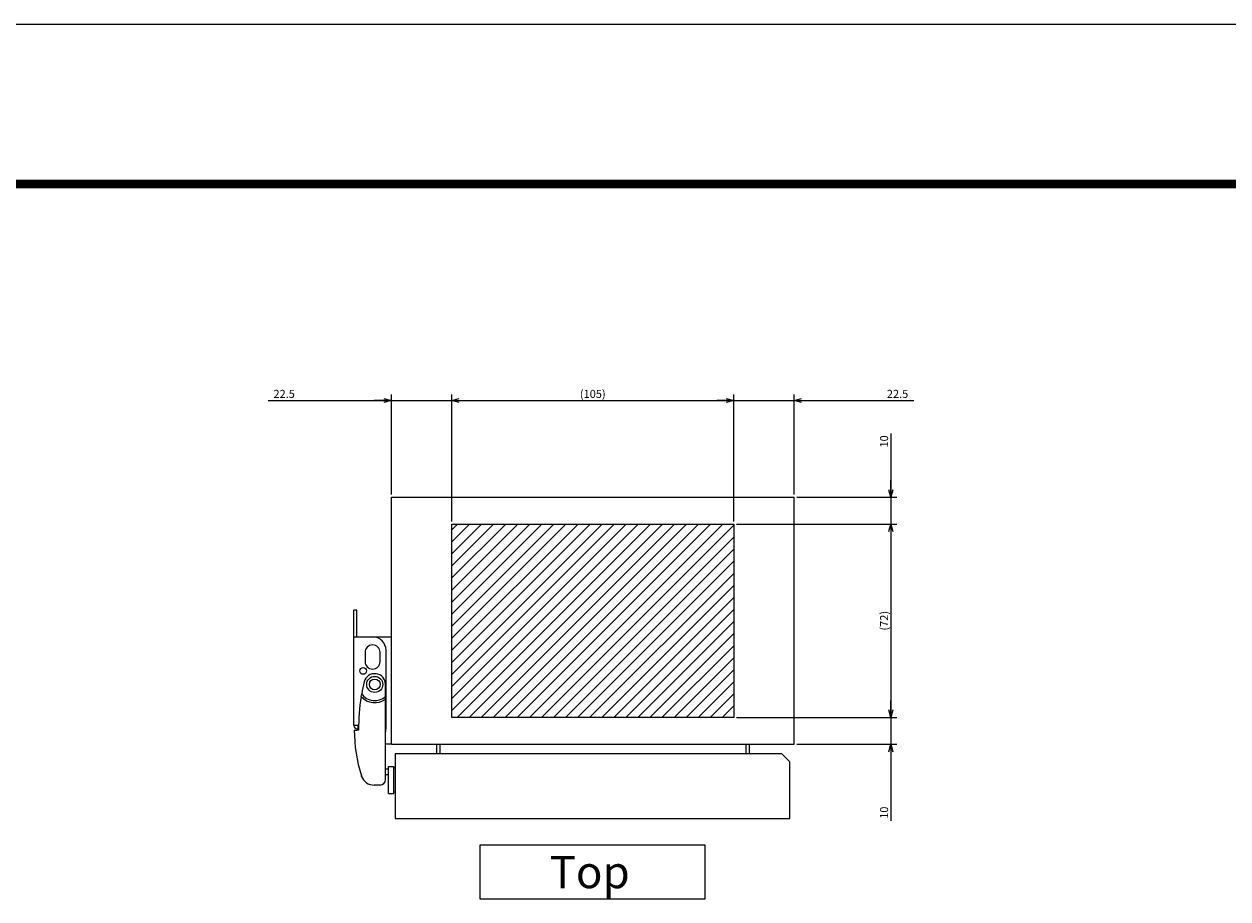
# Model space of a CAD drawing. Extents: x -343 to 202, y -445 to 148.
# Drawn here: x -100 to 12, y -230 to -148 of the extents above; entities that cross this region are included whole.
import ezdxf

# ---------------------------------------------------------------- set-up
doc = ezdxf.new("R2010")
doc.units = 0
doc.linetypes.add('NON_PLOTING', pattern=[0])
doc.layers.get('0').update_dxf_attribs({"linetype": 'CONTINUOUS'})
doc.layers.get('DEFPOINTS').update_dxf_attribs({"linetype": 'CONTINUOUS'})
doc.layers.add('CLASS1', color=7, linetype='CONTINUOUS')
doc.layers.add('枠', color=7, linetype='CONTINUOUS')
doc.styles.add('MX_DIMTXSTY_2', font='txt.shx', dxfattribs={"width": 1.35, "bigfont": 'extfont.shx'})
doc.styles.add('MX_DIMTXSTY_3', font='txt.shx', dxfattribs={"width": 1.2, "bigfont": 'extfont.shx'})
doc.styles.add('MX_DIMTXSTY_4', font='txt.shx', dxfattribs={"width": 1.3, "bigfont": 'extfont.shx'})
doc.styles.add('MX_NOTE_STANDARD', font='txt.shx', dxfattribs={"bigfont": 'extfont.shx'})
doc.dimstyles.new('MXDIMSTYLE', dxfattribs={"dimtxt": 3, "dimasz": 2.5, "dimexe": 2.28, "dimexo": 1, "dimgap": 1, "dimtad": 1, "dimdsep": 46, "dimtxsty": 'MX_NOTE_STANDARD', "dimblk1": 'OPEN30', "dimblk2": 'OPEN30', "dimsah": 1, "dimcen": 2.5, "dimadec": 0, "dimazin": 0, "dimtfac": 1, "dimtmove": 0, "dimatfit": 3, "dimldrblk": 'OPEN30', "dimfxl": 1, "dimtzin": 0, "dimarcsym": 0})

# ---------------------------------------------------------------- blocks, each defined once
blk = doc.blocks.new('_OPEN30')
at = {"color": 0, "linetype": 'ByBlock', "lineweight": -2}
for p, q in [((-1, 0.267949), (0, 0)), ((0, 0), (-1, -0.267949)), ((0, 0), (-1, 0))]:
    blk.add_line(p, q, dxfattribs=at)
blk = doc.blocks.new('*D104')
at = {"color": 21, "linetype": 'CONTINUOUS'}
for p, q in [((1052.441846, 346.592199), (1046.091846, 346.592199)), ((1052.441846, 301.592199), (1052.441846, 348.872199)), ((1052.441846, 346.592199), (1074.941846, 346.592199)), ((1074.941846, 311.592199), (1074.941846, 348.872199)), ((1074.941846, 346.592199), (1119.449857, 346.592199)), ((1074.941846, 346.592199), (1081.291846, 346.592199))]:
    blk.add_line(p, q, dxfattribs=at)
at = {"layer": 'DEFPOINTS', "color": 0, "linetype": 'CONTINUOUS'}
for p in [(1074.941846, 346.592199), (1074.941846, 310.592199), (1052.441846, 300.592199)]:
    blk.add_point(p, dxfattribs=at)
at = {"color": 21, "linetype": 'CONTINUOUS', "xscale": 2.77, "yscale": 2.77, "zscale": 2.77}
blk.add_blockref('_OPEN30', (1052.441846, 346.592199), dxfattribs=at)
at = {"color": 21, "linetype": 'CONTINUOUS', "xscale": 2.77, "yscale": 2.77, "zscale": 2.77, "rotation": 180}
blk.add_blockref('_OPEN30', (1074.941846, 346.592199), dxfattribs=at)
at = {"color": 21, "linetype": 'CONTINUOUS', "insert": (1113.449857, 349.092199), "char_height": 3, "attachment_point": 5, "line_spacing_factor": 0.9, "style": 'MX_DIMTXSTY_3'}
blk.add_mtext('\\A1;22.5', dxfattribs=at)
blk = doc.blocks.new('*D105')
at = {"color": 21, "linetype": 'CONTINUOUS'}
for p, q in [((1110.941846, 334.383384), (1110.941846, 310.592199)), ((1110.941846, 310.592199), (1110.941846, 316.942199)), ((1075.941842, 310.592199), (1113.221846, 310.592199)), ((1110.941846, 310.592199), (1110.941846, 300.592199)), ((1053.441842, 300.592199), (1113.221846, 300.592199)), ((1110.941846, 300.592199), (1110.941846, 294.242199))]:
    blk.add_line(p, q, dxfattribs=at)
at = {"layer": 'DEFPOINTS', "color": 0, "linetype": 'CONTINUOUS'}
for p in [(1074.941842, 310.592199), (1052.441842, 300.592199), (1110.941846, 300.592199)]:
    blk.add_point(p, dxfattribs=at)
at = {"color": 21, "linetype": 'CONTINUOUS', "xscale": 2.77, "yscale": 2.77, "zscale": 2.77}
for p, rotation in [((1110.941846, 310.592199), 270), ((1110.941846, 300.592199), 90)]:
    blk.add_blockref('_OPEN30', p, dxfattribs=dict(at, rotation=rotation))
at = {"color": 21, "linetype": 'CONTINUOUS', "insert": (1108.441846, 331.383384), "char_height": 3, "attachment_point": 5, "rotation": 90, "line_spacing_factor": 0.9, "style": 'MX_DIMTXSTY_2'}
blk.add_mtext('\\A1;10', dxfattribs=at)
blk = doc.blocks.new('*D106')
at = {"color": 21, "linetype": 'CONTINUOUS'}
for p, q in [((1110.941846, 228.592199), (1110.941846, 234.942199)), ((1110.941846, 228.592199), (1110.941846, 218.592199)), ((1075.94185, 218.592199), (1113.221846, 218.592199)), ((1110.941846, 218.592199), (1110.941846, 190.110086)), ((1110.941846, 218.592199), (1110.941846, 212.242199))]:
    blk.add_line(p, q, dxfattribs=at)
at = {"layer": 'DEFPOINTS', "color": 0, "linetype": 'CONTINUOUS'}
for p in [(1155.762871, 228.592199), (1074.94185, 218.592199), (1110.941846, 218.592199)]:
    blk.add_point(p, dxfattribs=at)
at = {"color": 21, "linetype": 'CONTINUOUS', "xscale": 2.77, "yscale": 2.77, "zscale": 2.77}
for p, rotation in [((1110.941846, 228.592199), 270), ((1110.941846, 218.592199), 90)]:
    blk.add_blockref('_OPEN30', p, dxfattribs=dict(at, rotation=rotation))
at = {"color": 21, "linetype": 'CONTINUOUS', "insert": (1108.441846, 193.110086), "char_height": 3, "attachment_point": 5, "rotation": 90, "line_spacing_factor": 0.9, "style": 'MX_DIMTXSTY_2'}
blk.add_mtext('\\A1;10', dxfattribs=at)
blk = doc.blocks.new('*D107')
at = {"color": 21, "linetype": 'CONTINUOUS'}
for p, q in [((1053.441846, 300.592199), (1113.221846, 300.592199)), ((1110.941846, 300.592199), (1110.941846, 228.592199)), ((1053.441846, 228.592199), (1113.221846, 228.592199))]:
    blk.add_line(p, q, dxfattribs=at)
at = {"layer": 'DEFPOINTS', "color": 0, "linetype": 'CONTINUOUS'}
for p in [(1052.441846, 300.592199), (1052.441846, 228.592199), (1110.941846, 228.592199)]:
    blk.add_point(p, dxfattribs=at)
at = {"color": 21, "linetype": 'CONTINUOUS', "xscale": 2.77, "yscale": 2.77, "zscale": 2.77}
for p, rotation in [((1110.941846, 300.592199), 90), ((1110.941846, 228.592199), 270)]:
    blk.add_blockref('_OPEN30', p, dxfattribs=dict(at, rotation=rotation))
at = {"color": 21, "linetype": 'CONTINUOUS', "insert": (1108.441846, 264.592199), "char_height": 3, "attachment_point": 5, "rotation": 90, "line_spacing_factor": 0.9, "style": 'MX_DIMTXSTY_3'}
blk.add_mtext('\\A1;(72)', dxfattribs=at)
blk = doc.blocks.new('*D108')
at = {"color": 21, "linetype": 'CONTINUOUS'}
for p, q in [((879.01719, 346.592199), (924.941846, 346.592199)), ((924.941846, 346.592199), (918.591846, 346.592199)), ((924.941846, 311.592199), (924.941846, 348.872199)), ((924.941846, 346.592199), (947.441846, 346.592199)), ((947.441846, 301.592199), (947.441846, 348.872199)), ((947.441846, 346.592199), (953.791846, 346.592199))]:
    blk.add_line(p, q, dxfattribs=at)
at = {"layer": 'DEFPOINTS', "color": 0, "linetype": 'CONTINUOUS'}
for p in [(947.441846, 346.592199), (924.941846, 310.592199), (947.441846, 300.592199)]:
    blk.add_point(p, dxfattribs=at)
at = {"color": 21, "linetype": 'CONTINUOUS', "xscale": 2.77, "yscale": 2.77, "zscale": 2.77}
blk.add_blockref('_OPEN30', (924.941846, 346.592199), dxfattribs=at)
at = {"color": 21, "linetype": 'CONTINUOUS', "xscale": 2.77, "yscale": 2.77, "zscale": 2.77, "rotation": 180}
blk.add_blockref('_OPEN30', (947.441846, 346.592199), dxfattribs=at)
at = {"color": 21, "linetype": 'CONTINUOUS', "insert": (885.01719, 349.092199), "char_height": 3, "attachment_point": 5, "line_spacing_factor": 0.9, "style": 'MX_DIMTXSTY_3'}
blk.add_mtext('\\A1;22.5', dxfattribs=at)
blk = doc.blocks.new('*D109')
at = {"color": 21, "linetype": 'CONTINUOUS'}
for p, q in [((947.441846, 301.592199), (947.441846, 348.872199)), ((947.441846, 346.592199), (1052.441846, 346.592199)), ((1052.441846, 301.592199), (1052.441846, 348.872199))]:
    blk.add_line(p, q, dxfattribs=at)
at = {"layer": 'DEFPOINTS', "color": 0, "linetype": 'CONTINUOUS'}
for p in [(1052.441846, 346.592199), (947.441846, 300.592199), (1052.441846, 300.592199)]:
    blk.add_point(p, dxfattribs=at)
at = {"color": 21, "linetype": 'CONTINUOUS', "xscale": 2.77, "yscale": 2.77, "zscale": 2.77, "rotation": 180}
blk.add_blockref('_OPEN30', (947.441846, 346.592199), dxfattribs=at)
at = {"color": 21, "linetype": 'CONTINUOUS', "xscale": 2.77, "yscale": 2.77, "zscale": 2.77}
blk.add_blockref('_OPEN30', (1052.441846, 346.592199), dxfattribs=at)
at = {"color": 21, "linetype": 'CONTINUOUS', "insert": (999.941846, 349.092199), "char_height": 3, "attachment_point": 5, "line_spacing_factor": 0.9, "style": 'MX_DIMTXSTY_4'}
blk.add_mtext('\\A1;(105)', dxfattribs=at)
blk = doc.blocks.new('MS_25')
at = {"linetype": 'CONTINUOUS'}
h = blk.add_hatch(dxfattribs=at)
h.set_pattern_fill('ANSI31', color=25, style=0)
h.paths.add_polyline_path([(947.44, 350.59), (1052.44, 350.59), (1052.44, 278.59), (947.44, 278.59)])
at = {"color": 25, "linetype": 'CONTINUOUS'}
for p, q in [((947.44, 278.59), (947.44, 350.59)), ((947.44, 350.59), (1052.44, 350.59)), ((1052.44, 350.59), (1052.44, 278.59)), ((1052.44, 278.59), (947.44, 278.59))]:
    blk.add_line(p, q, dxfattribs=at)
blk = doc.blocks.new('MS_20')
at = {"color": 2, "linetype": 'CONTINUOUS'}
for p, q in [((-12.8, 47), (-14, 47)), ((-14, 4), (-14, 47)), ((-12.8, 37), (-12.8, 47)), ((-14, 37), (0, 37)), ((0, -3), (0, 37)), ((-2, 3), (-2, 32)), ((-9.8, 31.2), (-9.8, 27.8)), ((-4.2, 27.8), (-4.2, 31.2)), ((-2.2, -16.2), (-2.2, 19.3)), ((-11.239107, 14.734105), (-11.056468, 15.776548)), ((-12.5, 4), (-14, 4)), ((-13.8, 2.3), (-12.8, 2.3)), ((-12.8, 2.8), (-12.5, 2.8)), ((-12.194525, 2.3), (-12.8, 2.3)), ((-12.5, 4), (-12.5, 2.3)), ((0, -3), (-2.2, -3)), ((-1.1, -12.3), (-2.2, -12.3)), ((-1.1, -21.3), (-1.1, -11.3)), ((-1.1, -11.3), (0.9, -11.3)), ((0.9, -21.3), (0.9, -11.3)), ((0.9, -11.8), (1.4, -11.8)), ((-11.06857, -14.983405), (-11.162813, -14.713672)), ((-2.2, -14.3), (-1.1, -14.3)), ((-4.2, -18.2), (-6.397438, -18.2)), ((-1.1, -21.3), (0.9, -21.3)), ((1.4, -20.8), (0.9, -20.8))]:
    blk.add_line(p, q, dxfattribs=at)
at = {"color": 255, "linetype": 'CONTINUOUS'}
blk.add_line((1.4, -11.8), (1.4, -20.8), dxfattribs=at)
at = {"color": 2, "linetype": 'CONTINUOUS'}
for centre, radius in [((-10.5, 24.3), 1.25), ((-6.2, 19.3), 3), ((-6.2, 19.3), 2)]:
    blk.add_circle(centre, radius, dxfattribs=at)
for centre, radius, start, end in [((-7, 32), 5, 0, 90), ((-7, 31.2), 2.8, 0, 180), ((-7, 27.8), 2.8, 180, 0), ((-6.2, 19.3), 4, 0, 165.85889), ((57.8, 3.175485), 70, 165.85889, 169.629356), ((57.8, 3.175485), 70, 170.495612, 180.716612), ((-6.2, 19.3), 6.8, 222.179477, 306.031879), ((-6.2, 19.3), 6, 215.96154, 311.810315), ((-12.8, 4), 1.2, 180, 270), ((42.4, 2.3), 56.2, 180, 197.62191), ((-8, 3), 6, 345.164888, 0), ((-6.397438, -13.2), 5, 200.896506, 270), ((-4.2, -16.2), 2, 270, 0)]:
    blk.add_arc(centre, radius, start, end, dxfattribs=at)
blk = doc.blocks.new('MS_19')
at = {"color": 140, "linetype": 'CONTINUOUS'}
for p, q in [((924.941846, 318.592199), (924.941846, 410.592199)), ((924.941846, 410.592199), (1074.941846, 410.592199)), ((1074.941846, 318.592199), (1074.941846, 410.592199)), ((924.941848, 319.792199), (924.941846, 319.794199)), ((924.941846, 318.592199), (1074.941846, 318.592199)), ((941.741846, 318.592199), (941.741846, 314.992199)), ((942.941846, 318.592199), (942.941846, 314.992199)), ((1056.941846, 318.592199), (1056.941846, 314.992199)), ((1058.141846, 318.592199), (1058.141846, 314.992199)), ((1074.941844, 319.792199), (1074.941846, 319.794199)), ((1070.341846, 314.992199), (926.341846, 314.992199)), ((926.341846, 314.992199), (926.341846, 290.992199)), ((1073.341846, 311.992199), (1070.341846, 314.992199)), ((1073.341846, 290.992199), (1073.341846, 311.992199)), ((926.341846, 290.992199), (1073.341846, 290.992199))]:
    blk.add_line(p, q, dxfattribs=at)
at = {"color": 130, "linetype": 'ByBlock'}
blk.add_blockref('MS_20', (924.941846, 321.592199), dxfattribs=at)
blk = doc.blocks.new('MS_27')
at = {"color": 31, "linetype": 'CONTINUOUS', "const_width": 0.8}
blk.add_lwpolyline([(192, 133.5), (-192, 133.5)], dxfattribs=at)
blk = doc.blocks.new('MS_2')
at = {"layer": 'DEFPOINTS', "color": 31, "linetype": 'NON_PLOTING'}
blk.add_line((-217, -148.5), (202, -148.5), dxfattribs=at)
blk = doc.blocks.new('MS_26')
at = {"color": 21, "linetype": 'CONTINUOUS'}
for p, q in [((957.841846, 180.992199), (957.841846, 160.992199)), ((1041.841846, 180.992199), (957.841846, 180.992199)), ((1041.841846, 160.992199), (1041.841846, 180.992199)), ((957.841846, 160.992199), (1041.841846, 160.992199))]:
    blk.add_line(p, q, dxfattribs=at)
at = {"color": 21, "linetype": 'CONTINUOUS', "insert": (983.841846, 170.992199), "char_height": 12, "attachment_point": 4, "line_spacing_factor": 0.9}
blk.add_mtext('\\A1;Top', dxfattribs=at)
at = {"color": 21, "linetype": 'CONTINUOUS'}
for base, p1, p2, text, override, picture, middle in [((947.441846, 346.592199), (924.941846, 310.592199), (947.441846, 300.592199), '\\A1;<>', {"dimasz": 2.77, "dimtxsty": 'MX_DIMTXSTY_3', "dimtzin": 8}, '*D108', (885.01719, 346.592199)), ((1052.441846, 346.592199), (947.441846, 300.592199), (1052.441846, 300.592199), '\\A1;(<>)', {"dimasz": 2.77, "dimtxsty": 'MX_DIMTXSTY_4', "dimtzin": 8}, '*D109', (999.941846, 346.592199)), ((1074.941846, 346.592199), (1052.441846, 300.592199), (1074.941846, 310.592199), '\\A1;<>', {"dimasz": 2.77, "dimtxsty": 'MX_DIMTXSTY_3', "dimtzin": 8}, '*D104', (1113.449857, 346.592199))]:
    dim = blk.add_linear_dim(base=base, p1=p1, p2=p2, text=text, dimstyle='MXDIMSTYLE', override=override, dxfattribs=at)
    dim.commit()
    dim.dimension.update_dxf_attribs({"geometry": picture, "text_midpoint": middle, "dimtype": 128})
for base, p1, p2, text, override, picture, middle in [((1110.941846, 300.592199), (1074.941842, 310.592199), (1052.441842, 300.592199), '\\A1;<>', {"dimasz": 2.77, "dimtxsty": 'MX_DIMTXSTY_2', "dimtzin": 8}, '*D105', (1110.941846, 331.383384)), ((1110.941846, 228.592199), (1052.441846, 300.592199), (1052.441846, 228.592199), '\\A1;(<>)', {"dimasz": 2.77, "dimtxsty": 'MX_DIMTXSTY_3', "dimtzin": 8}, '*D107', (1110.941846, 264.592199)), ((1110.941846, 218.592199), (1155.762871, 228.592199), (1074.94185, 218.592199), '\\A1;<>', {"dimasz": 2.77, "dimtxsty": 'MX_DIMTXSTY_2', "dimse1": 1, "dimtzin": 8}, '*D106', (1110.941846, 193.110086))]:
    dim = blk.add_linear_dim(base=base, p1=p1, p2=p2, angle=90, text=text, dimstyle='MXDIMSTYLE', override=override, dxfattribs=at)
    dim.commit()
    dim.dimension.update_dxf_attribs({"geometry": picture, "text_midpoint": middle, "dimtype": 128})

msp = doc.modelspace()

# ---------------------------------------------------------------- block references
at = {"layer": 'CLASS1', "linetype": 'ByBlock', "xscale": 0.25, "yscale": 0.25, "zscale": 0.25}
for name, p in [('MS_26', (-296.62, -270.2066)), ('MS_19', (-296.62, -295.2066)), ('MS_25', (-296.62, -282.7066))]:
    msp.add_blockref(name, p, dxfattribs=at)
at = {"layer": '枠', "linetype": 'ByBlock'}
for name, p in [('MS_2', (0, 0)), ('MS_27', (0, -296.9))]:
    msp.add_blockref(name, p, dxfattribs=at)

doc.saveas('drawing.dxf')
